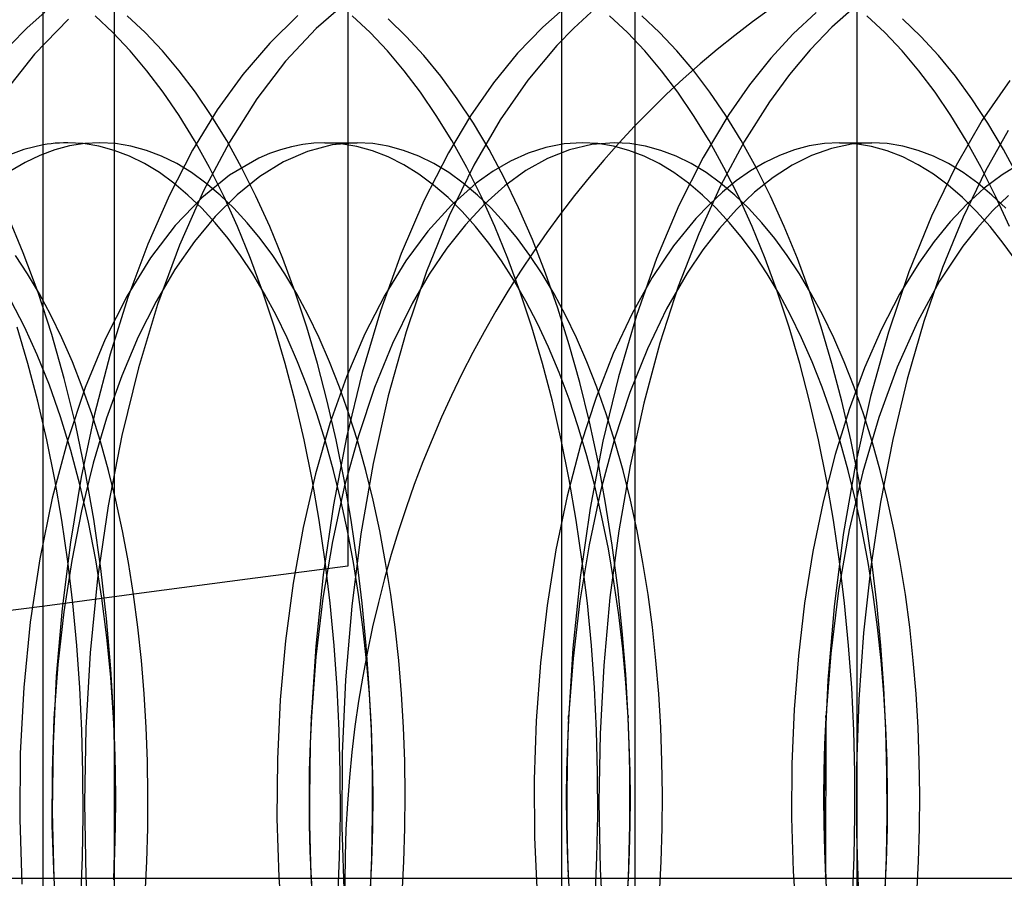
# Model space of a CAD drawing. Units: millimetres. Extents: x -5 to 46, y -29 to 79.
# Drawn here: x 20 to 23, y 51 to 53 of the extents above; entities that cross this region are included whole.
import ezdxf

# ---------------------------------------------------------------- set-up
doc = ezdxf.new("R2010")
doc.units = ezdxf.units.MM
doc.layers.add('MAIN-1', color=7, linetype='Continuous')
doc.layers.add('MAIN-2', color=7, linetype='Continuous')

msp = doc.modelspace()

# ---------------------------------------------------------------- linework, layer by layer
at = {"layer": 'MAIN-1'}
msp.add_line((20.5213, 55.5054), (20.5213, -5.0946), dxfattribs=at)
at = {"layer": 'MAIN-2'}
for p, q in [((20.7135, 76.4), (20.7135, -26)), ((22.7135, 72.2554), (22.7135, -7.9054)), ((21.9185, 58.3054), (21.9185, 45.7554)), ((22.1165, -5.1054), (22.1165, 55.4946)), ((21.3425, 54.2639), (21.3425, 51.8455)), ((21.3434, 53.3681), (21.2571, 53.2935)), ((21.9382, 53.3592), (21.8676, 53.2976)), ((22.7067, 53.3505), (22.6463, 53.2969)), ((20.5264, 53.3378), (20.4794, 53.2951)), ((20.7102, 53.2826), (20.6621, 53.3277)), ((20.7968, 53.2826), (20.7487, 53.3277)), ((21.2084, 53.3285), (21.1323, 53.2545)), ((21.403, 53.2826), (21.3549, 53.3277)), ((21.9983, 53.3375), (21.9513, 53.2948)), ((22.0958, 53.2826), (22.0477, 53.3277)), ((22.1824, 53.2826), (22.1343, 53.3277)), ((22.6041, 53.3371), (22.5416, 53.2791)), ((22.7886, 53.2826), (22.7405, 53.3277)), ((20.4794, 53.2951), (20.4337, 53.2483)), ((20.5909, 53.3185), (20.4987, 53.2242)), ((21.4999, 53.2721), (21.451, 53.3193)), ((21.8676, 53.2976), (21.7999, 53.2268)), ((22.6463, 53.2969), (22.588, 53.2365)), ((22.8856, 53.2721), (22.8366, 53.3193)), ((20.7568, 53.2332), (20.7102, 53.2826)), ((20.8434, 53.2332), (20.7968, 53.2826)), ((21.2571, 53.2935), (21.1752, 53.2052)), ((21.4496, 53.2332), (21.403, 53.2826)), ((21.5474, 53.2205), (21.4999, 53.2721)), ((21.9513, 53.2948), (21.9056, 53.2479)), ((22.1425, 53.2332), (22.0958, 53.2826)), ((22.2291, 53.2332), (22.1824, 53.2826)), ((22.5416, 53.2791), (22.4816, 53.2139)), ((22.8353, 53.2332), (22.7886, 53.2826)), ((22.933, 53.2205), (22.8856, 53.2721)), ((21.1323, 53.2545), (21.06, 53.17)), ((21.9056, 53.2479), (21.8275, 53.1546)), ((20.4987, 53.2242), (20.4121, 53.1141)), ((20.8019, 53.1797), (20.7568, 53.2332)), ((20.8885, 53.1797), (20.8434, 53.2332)), ((21.4947, 53.1797), (21.4496, 53.2332)), ((21.5931, 53.1648), (21.5474, 53.2205)), ((21.7999, 53.2268), (21.7355, 53.1475)), ((22.1875, 53.1797), (22.1425, 53.2332)), ((22.2741, 53.1797), (22.2291, 53.2332)), ((22.588, 53.2365), (22.5321, 53.1699)), ((22.8804, 53.1797), (22.8353, 53.2332)), ((22.9788, 53.1648), (22.933, 53.2205)), ((21.1752, 53.2052), (21.0978, 53.104)), ((22.4816, 53.2139), (22.4241, 53.1419)), ((20.8456, 53.1221), (20.8019, 53.1797)), ((20.9322, 53.1221), (20.8885, 53.1797)), ((21.06, 53.17), (20.991, 53.0742)), ((21.5384, 53.1221), (21.4947, 53.1797)), ((21.6376, 53.1043), (21.5931, 53.1648)), ((22.2313, 53.1221), (22.1875, 53.1797)), ((22.3179, 53.1221), (22.2741, 53.1797)), ((22.5321, 53.1699), (22.4782, 53.0964)), ((22.9241, 53.1221), (22.8804, 53.1797)), ((23.0232, 53.1043), (22.9788, 53.1648)), ((21.7355, 53.1475), (21.6734, 53.0584)), ((21.8275, 53.1546), (21.753, 53.0475)), ((22.4241, 53.1419), (22.3685, 53.0619)), ((23.1259, 53.1537), (23.0514, 53.0465)), ((20.8883, 53.0594), (20.8456, 53.1221)), ((20.9749, 53.0594), (20.9322, 53.1221)), ((21.5811, 53.0594), (21.5384, 53.1221)), ((22.274, 53.0594), (22.2313, 53.1221)), ((22.3606, 53.0594), (22.3179, 53.1221)), ((22.9668, 53.0594), (22.9241, 53.1221)), ((21.0978, 53.104), (21.0239, 52.9876)), ((21.681, 53.0386), (21.6376, 53.1043)), ((22.4782, 53.0964), (22.411, 52.9901)), ((23.0667, 53.0386), (23.0232, 53.1043)), ((20.9299, 52.9919), (20.8883, 53.0594)), ((20.991, 53.0742), (20.9248, 52.9658)), ((21.0165, 52.9919), (20.9749, 53.0594)), ((21.6227, 52.9919), (21.5811, 53.0594)), ((21.6734, 53.0584), (21.6138, 52.9589)), ((22.3155, 52.9919), (22.274, 53.0594)), ((22.3685, 53.0619), (22.2995, 52.946)), ((22.4021, 52.9919), (22.3606, 53.0594)), ((23.0083, 52.9919), (22.9668, 53.0594)), ((21.7231, 52.9677), (21.681, 53.0386)), ((21.753, 53.0475), (21.6822, 52.9254)), ((23.0514, 53.0465), (22.9806, 52.9244)), ((23.1088, 52.9677), (23.0667, 53.0386)), ((23.1207, 53.0185), (23.0596, 52.9098)), ((20.5219, 52.9801), (20.4706, 52.9677)), ((20.533, 52.9818), (20.5219, 52.9801)), ((20.5441, 52.9832), (20.533, 52.9818)), ((20.5551, 52.9844), (20.5441, 52.9832)), ((20.5937, 52.9772), (20.5534, 52.9666)), ((20.5662, 52.9851), (20.5551, 52.9844)), ((20.5773, 52.9856), (20.5662, 52.9851)), ((20.5884, 52.9858), (20.5773, 52.9856)), ((20.6304, 52.9835), (20.5884, 52.9858)), ((20.6343, 52.9836), (20.5937, 52.9772)), ((20.6722, 52.9767), (20.6304, 52.9835)), ((20.675, 52.9858), (20.6343, 52.9836)), ((20.717, 52.9835), (20.675, 52.9858)), ((20.7588, 52.9767), (20.717, 52.9835)), ((20.9701, 52.9194), (20.9299, 52.9919)), ((21.0239, 52.9876), (20.9541, 52.856)), ((21.0567, 52.9194), (21.0165, 52.9919)), ((21.2212, 52.9811), (21.1913, 52.9753)), ((21.2512, 52.9846), (21.2212, 52.9811)), ((21.3009, 52.98), (21.2346, 52.9627)), ((21.2812, 52.9858), (21.2512, 52.9846)), ((21.3242, 52.9834), (21.2812, 52.9858)), ((21.2812, 52.9858), (21.3678, 52.9858)), ((21.3678, 52.9858), (21.3009, 52.98)), ((21.3671, 52.9762), (21.3242, 52.9834)), ((21.4098, 52.9835), (21.3678, 52.9858)), ((21.4516, 52.9767), (21.4098, 52.9835)), ((21.6629, 52.9194), (21.6227, 52.9919)), ((21.9251, 52.9827), (21.8764, 52.9734)), ((21.974, 52.9858), (21.9251, 52.9827)), ((22, 52.981), (21.9398, 52.9668)), ((22.016, 52.9835), (21.974, 52.9858)), ((22.0606, 52.9858), (22, 52.981)), ((22.0578, 52.9767), (22.016, 52.9835)), ((22.1026, 52.9835), (22.0606, 52.9858)), ((22.1444, 52.9767), (22.1026, 52.9835)), ((22.3557, 52.9194), (22.3155, 52.9919)), ((22.411, 52.9901), (22.3472, 52.8713)), ((22.4423, 52.9194), (22.4021, 52.9919)), ((22.5855, 52.9772), (22.5452, 52.9665)), ((22.6261, 52.9836), (22.5855, 52.9772)), ((22.6669, 52.9858), (22.6261, 52.9836)), ((22.6991, 52.982), (22.6451, 52.9705)), ((22.7099, 52.9834), (22.6669, 52.9858)), ((22.6669, 52.9858), (22.7535, 52.9858)), ((22.7535, 52.9858), (22.6991, 52.982)), ((22.7527, 52.9762), (22.7099, 52.9834)), ((22.7954, 52.9835), (22.7535, 52.9858)), ((22.8372, 52.9767), (22.7954, 52.9835)), ((23.0486, 52.9194), (23.0083, 52.9919)), ((20.4706, 52.9677), (20.4198, 52.9487)), ((20.5135, 52.9517), (20.4741, 52.9328)), ((20.5534, 52.9666), (20.5135, 52.9517)), ((20.7137, 52.9654), (20.6722, 52.9767)), ((20.7548, 52.9496), (20.7137, 52.9654)), ((20.8003, 52.9654), (20.7588, 52.9767)), ((20.8414, 52.9496), (20.8003, 52.9654)), ((20.9248, 52.9658), (20.8622, 52.8451)), ((21.1321, 52.9568), (21.1029, 52.9442)), ((21.1616, 52.9672), (21.1321, 52.9568)), ((21.1913, 52.9753), (21.1616, 52.9672)), ((21.2346, 52.9627), (21.1694, 52.9342)), ((21.4096, 52.9643), (21.3671, 52.9762)), ((21.4517, 52.9478), (21.4096, 52.9643)), ((21.4931, 52.9654), (21.4516, 52.9767)), ((21.5342, 52.9496), (21.4931, 52.9654)), ((21.6138, 52.9589), (21.5477, 52.8296)), ((21.7638, 52.8918), (21.7231, 52.9677)), ((21.8281, 52.958), (21.7805, 52.9367)), ((21.8764, 52.9734), (21.8281, 52.958)), ((21.9398, 52.9668), (21.8805, 52.9433)), ((22.0993, 52.9654), (22.0578, 52.9767)), ((22.1404, 52.9496), (22.0993, 52.9654)), ((22.1859, 52.9654), (22.1444, 52.9767)), ((22.227, 52.9496), (22.1859, 52.9654)), ((22.5052, 52.9517), (22.4658, 52.9327)), ((22.5452, 52.9665), (22.5052, 52.9517)), ((22.5916, 52.9516), (22.5391, 52.9254)), ((22.6451, 52.9705), (22.5916, 52.9516)), ((22.7952, 52.9643), (22.7527, 52.9762)), ((22.8373, 52.9478), (22.7952, 52.9643)), ((22.8788, 52.9654), (22.8372, 52.9767)), ((22.9198, 52.9496), (22.8788, 52.9654)), ((23.1495, 52.8918), (23.1088, 52.9677)), ((20.4741, 52.9328), (20.4353, 52.91)), ((20.7953, 52.9296), (20.7548, 52.9496)), ((20.8352, 52.9054), (20.7953, 52.9296)), ((20.8819, 52.9296), (20.8414, 52.9496)), ((20.9218, 52.9054), (20.8819, 52.9296)), ((21.1029, 52.9442), (21.0245, 52.8986)), ((21.1694, 52.9342), (21.1059, 52.8949)), ((21.4932, 52.9268), (21.4517, 52.9478)), ((21.5339, 52.9014), (21.4932, 52.9268)), ((21.5747, 52.9296), (21.5342, 52.9496)), ((21.6146, 52.9054), (21.5747, 52.9296)), ((21.6822, 52.9254), (21.6158, 52.7891)), ((21.7805, 52.9367), (21.7338, 52.9096)), ((21.8805, 52.9433), (21.8224, 52.9109)), ((22.181, 52.9296), (22.1404, 52.9496)), ((22.2208, 52.9054), (22.181, 52.9296)), ((22.2676, 52.9296), (22.227, 52.9496)), ((22.2995, 52.946), (22.2345, 52.8166)), ((22.3074, 52.9054), (22.2676, 52.9296)), ((22.4658, 52.9327), (22.427, 52.9099)), ((22.5391, 52.9254), (22.4878, 52.8922)), ((22.8788, 52.9268), (22.8373, 52.9478)), ((22.9195, 52.9014), (22.8788, 52.9268)), ((22.9806, 52.9244), (22.9143, 52.7879)), ((22.9604, 52.9296), (22.9198, 52.9496)), ((23.0002, 52.9054), (22.9604, 52.9296)), ((23.1541, 52.9303), (23.1047, 52.8998)), ((20.8742, 52.8771), (20.8352, 52.9054)), ((20.9608, 52.8771), (20.9218, 52.9054)), ((21.0245, 52.8986), (20.9493, 52.8377)), ((21.0088, 52.8422), (20.9701, 52.9194)), ((21.0954, 52.8422), (21.0567, 52.9194)), ((21.5737, 52.8718), (21.5339, 52.9014)), ((21.6536, 52.8771), (21.6146, 52.9054)), ((21.7016, 52.8422), (21.6629, 52.9194)), ((21.7338, 52.9096), (21.6882, 52.877)), ((21.8224, 52.9109), (21.7659, 52.87)), ((22.2598, 52.8771), (22.2208, 52.9054)), ((22.3464, 52.8771), (22.3074, 52.9054)), ((22.3944, 52.8422), (22.3557, 52.9194)), ((22.427, 52.9099), (22.3889, 52.8831)), ((22.4811, 52.8422), (22.4423, 52.9194)), ((22.9594, 52.8718), (22.9195, 52.9014)), ((23.0596, 52.9098), (22.9998, 52.7854)), ((23.0393, 52.8771), (23.0002, 52.9054)), ((23.0873, 52.8422), (23.0486, 52.9194)), ((23.1047, 52.8998), (23.0566, 52.8631)), ((20.9123, 52.845), (20.8742, 52.8771)), ((20.9989, 52.845), (20.9608, 52.8771)), ((21.1059, 52.8949), (21.0446, 52.8456)), ((21.6126, 52.8382), (21.5737, 52.8718)), ((21.6882, 52.877), (21.6216, 52.8179)), ((21.6917, 52.845), (21.6536, 52.8771)), ((21.8028, 52.8109), (21.7638, 52.8918)), ((22.2979, 52.845), (22.2598, 52.8771)), ((22.3472, 52.8713), (22.2876, 52.7404)), ((22.3845, 52.845), (22.3464, 52.8771)), ((22.3889, 52.8831), (22.3517, 52.8528)), ((22.4878, 52.8922), (22.438, 52.8525)), ((22.9983, 52.8382), (22.9594, 52.8718)), ((23.0774, 52.845), (23.0393, 52.8771)), ((20.8622, 52.8451), (20.8039, 52.7127)), ((20.9541, 52.856), (20.8894, 52.7099)), ((20.9494, 52.8093), (20.9123, 52.845)), ((21.0446, 52.8456), (20.9859, 52.7871)), ((21.036, 52.8093), (20.9989, 52.845)), ((21.7288, 52.8093), (21.6917, 52.845)), ((21.7659, 52.87), (21.7115, 52.8212)), ((22.335, 52.8093), (22.2979, 52.845)), ((22.3517, 52.8528), (22.3154, 52.8189)), ((22.4216, 52.8093), (22.3845, 52.845)), ((22.438, 52.8525), (22.3898, 52.8065)), ((23.0566, 52.8631), (23.01, 52.8206)), ((23.1144, 52.8093), (23.0774, 52.845)), ((20.9493, 52.8377), (20.8782, 52.7631)), ((21.0459, 52.7603), (21.0088, 52.8422)), ((21.1325, 52.7603), (21.0954, 52.8422)), ((21.5477, 52.8296), (21.4865, 52.6872)), ((21.6216, 52.8179), (21.5585, 52.748)), ((21.6504, 52.8008), (21.6126, 52.8382)), ((21.7115, 52.8212), (21.6593, 52.7651)), ((21.7387, 52.7603), (21.7016, 52.8422)), ((22.3154, 52.8189), (22.2802, 52.7818)), ((22.4315, 52.7603), (22.3944, 52.8422)), ((22.5181, 52.7603), (22.4811, 52.8422)), ((23.01, 52.8206), (22.965, 52.7728)), ((23.036, 52.8008), (22.9983, 52.8382)), ((23.1215, 52.8442), (23.0791, 52.8029)), ((23.1243, 52.7603), (23.0873, 52.8422)), ((20.9853, 52.7701), (20.9494, 52.8093)), ((21.0719, 52.7701), (21.036, 52.8093)), ((21.687, 52.7599), (21.6504, 52.8008)), ((21.7648, 52.7701), (21.7288, 52.8093)), ((21.8401, 52.7252), (21.8028, 52.8109)), ((22.2345, 52.8166), (22.1743, 52.6744)), ((22.371, 52.7701), (22.335, 52.8093)), ((22.3898, 52.8065), (22.3435, 52.7548)), ((22.4576, 52.7701), (22.4216, 52.8093)), ((23.0726, 52.7599), (23.036, 52.8008)), ((23.0791, 52.8029), (23.0382, 52.7571)), ((20.4687, 52.6898), (20.4261, 52.7913)), ((20.9859, 52.7871), (20.9302, 52.7201)), ((21.0201, 52.7278), (20.9853, 52.7701)), ((21.1067, 52.7278), (21.0719, 52.7701)), ((21.6158, 52.7891), (21.5547, 52.6392)), ((21.6593, 52.7651), (21.6096, 52.7022)), ((21.7995, 52.7278), (21.7648, 52.7701)), ((22.2802, 52.7818), (22.22, 52.7079)), ((22.4057, 52.7278), (22.371, 52.7701)), ((22.4923, 52.7278), (22.4576, 52.7701)), ((22.9143, 52.7879), (22.8533, 52.638)), ((22.965, 52.7728), (22.922, 52.72)), ((22.9998, 52.7854), (22.9444, 52.65)), ((20.8782, 52.7631), (20.8115, 52.6758)), ((21.0811, 52.6741), (21.0459, 52.7603)), ((21.1677, 52.6741), (21.1325, 52.7603)), ((21.5585, 52.748), (21.4988, 52.6678)), ((21.7223, 52.7156), (21.687, 52.7599)), ((21.7739, 52.6741), (21.7387, 52.7603)), ((22.2876, 52.7404), (22.2327, 52.5984)), ((22.3435, 52.7548), (22.2992, 52.6978)), ((22.4667, 52.6741), (22.4315, 52.7603)), ((22.5533, 52.6741), (22.5181, 52.7603)), ((23.0382, 52.7571), (22.9989, 52.7072)), ((23.1079, 52.7156), (23.0726, 52.7599)), ((20.8039, 52.7127), (20.7504, 52.5694)), ((20.9302, 52.7201), (20.8771, 52.6442)), ((21.0538, 52.6821), (21.0201, 52.7278)), ((21.1404, 52.6821), (21.1067, 52.7278)), ((21.7565, 52.6677), (21.7223, 52.7156)), ((21.8332, 52.6821), (21.7995, 52.7278)), ((21.8753, 52.635), (21.8401, 52.7252)), ((22.4394, 52.6821), (22.4057, 52.7278)), ((22.526, 52.6821), (22.4923, 52.7278)), ((22.922, 52.72), (22.8804, 52.6618)), ((23.1422, 52.6677), (23.1079, 52.7156)), ((20.5085, 52.5824), (20.4687, 52.6898)), ((20.8894, 52.7099), (20.8306, 52.5506)), ((21.4865, 52.6872), (21.4309, 52.5327)), ((21.6096, 52.7022), (21.5619, 52.6317)), ((22.22, 52.7079), (22.1627, 52.623)), ((22.2992, 52.6978), (22.2564, 52.6344)), ((22.9989, 52.7072), (22.9359, 52.6127)), ((20.4804, 52.6325), (20.4476, 52.6821)), ((20.8115, 52.6758), (20.7482, 52.5739)), ((21.0866, 52.6325), (21.0538, 52.6821)), ((21.1143, 52.5836), (21.0811, 52.6741)), ((21.1732, 52.6325), (21.1404, 52.6821)), ((21.2009, 52.5836), (21.1677, 52.6741)), ((21.4988, 52.6678), (21.442, 52.5756)), ((21.7899, 52.6156), (21.7565, 52.6677)), ((21.8071, 52.5836), (21.7739, 52.6741)), ((21.8661, 52.6325), (21.8332, 52.6821)), ((22.1743, 52.6744), (22.1197, 52.5203)), ((22.4723, 52.6325), (22.4394, 52.6821)), ((22.4999, 52.5836), (22.4667, 52.6741)), ((22.5589, 52.6325), (22.526, 52.6821)), ((22.5865, 52.5836), (22.5533, 52.6741)), ((22.8804, 52.6618), (22.8288, 52.5776)), ((20.5123, 52.579), (20.4804, 52.6325)), ((20.8771, 52.6442), (20.8262, 52.5583)), ((21.1185, 52.579), (21.0866, 52.6325)), ((21.2051, 52.579), (21.1732, 52.6325)), ((21.5547, 52.6392), (21.4998, 52.477)), ((21.898, 52.579), (21.8661, 52.6325)), ((21.9084, 52.5405), (21.8753, 52.635)), ((22.2564, 52.6344), (22.2013, 52.5386)), ((22.5042, 52.579), (22.4723, 52.6325)), ((22.5908, 52.579), (22.5589, 52.6325)), ((22.8533, 52.638), (22.7985, 52.4757)), ((22.9444, 52.65), (22.894, 52.5043)), ((21.5619, 52.6317), (21.5161, 52.5529)), ((21.8223, 52.5593), (21.7899, 52.6156)), ((22.1627, 52.623), (22.1084, 52.5264)), ((22.9359, 52.6127), (22.8765, 52.5039)), ((20.5453, 52.4693), (20.5085, 52.5824)), ((21.1454, 52.4893), (21.1143, 52.5836)), ((21.232, 52.4893), (21.2009, 52.5836)), ((21.8382, 52.4893), (21.8071, 52.5836)), ((22.2327, 52.5984), (22.1833, 52.446)), ((22.5311, 52.4893), (22.4999, 52.5836)), ((22.6177, 52.4893), (22.5865, 52.5836)), ((20.472, 52.4904), (20.4356, 52.5612)), ((20.5431, 52.5216), (20.5123, 52.579)), ((20.7482, 52.5739), (20.6892, 52.4572)), ((20.7504, 52.5694), (20.7024, 52.4163)), ((20.8262, 52.5583), (20.7783, 52.4627)), ((21.1494, 52.5216), (21.1185, 52.579)), ((21.236, 52.5216), (21.2051, 52.579)), ((21.442, 52.5756), (21.3885, 52.4713)), ((21.5161, 52.5529), (21.4632, 52.4453)), ((21.8534, 52.4991), (21.8223, 52.5593)), ((21.9288, 52.5216), (21.898, 52.579)), ((22.535, 52.5216), (22.5042, 52.579)), ((22.6216, 52.5216), (22.5908, 52.579)), ((22.8288, 52.5776), (22.7799, 52.4835)), ((20.8306, 52.5506), (20.7787, 52.3793)), ((21.4309, 52.5327), (21.3816, 52.3673)), ((21.9392, 52.442), (21.9084, 52.5405)), ((22.1084, 52.5264), (22.0576, 52.4184)), ((22.2013, 52.5386), (22.1498, 52.4312)), ((20.5728, 52.4604), (20.5431, 52.5216)), ((21.179, 52.4604), (21.1494, 52.5216)), ((21.2656, 52.4604), (21.236, 52.5216)), ((21.9584, 52.4604), (21.9288, 52.5216)), ((22.1197, 52.5203), (22.0714, 52.3558)), ((22.5646, 52.4604), (22.535, 52.5216)), ((22.6512, 52.4604), (22.6216, 52.5216)), ((22.8765, 52.5039), (22.8217, 52.3814)), ((22.894, 52.5043), (22.8491, 52.3495)), ((20.4814, 52.3912), (20.4526, 52.4893)), ((20.5065, 52.4144), (20.472, 52.4904)), ((21.1743, 52.3912), (21.1454, 52.4893)), ((21.2609, 52.3912), (21.232, 52.4893)), ((21.4998, 52.477), (21.4518, 52.3039)), ((21.8671, 52.3912), (21.8382, 52.4893)), ((21.8833, 52.4349), (21.8534, 52.4991)), ((22.5599, 52.3912), (22.5311, 52.4893)), ((22.6465, 52.3912), (22.6177, 52.4893)), ((22.7799, 52.4835), (22.7344, 52.3798)), ((22.7985, 52.4757), (22.7505, 52.3026)), ((20.5789, 52.3512), (20.5453, 52.4693)), ((20.601, 52.3956), (20.5728, 52.4604)), ((20.6892, 52.4572), (20.6353, 52.3265)), ((20.7783, 52.4627), (20.7339, 52.3579)), ((21.2072, 52.3956), (21.179, 52.4604)), ((21.2938, 52.3956), (21.2656, 52.4604)), ((21.3885, 52.4713), (21.3392, 52.3557)), ((21.9867, 52.3956), (21.9584, 52.4604)), ((22.5929, 52.3956), (22.5646, 52.4604)), ((22.6795, 52.3956), (22.6512, 52.4604)), ((21.4632, 52.4453), (21.4147, 52.3263)), ((21.9116, 52.367), (21.8833, 52.4349)), ((21.9675, 52.3399), (21.9392, 52.442)), ((22.1498, 52.4312), (22.1026, 52.3129)), ((22.1833, 52.446), (22.1398, 52.2846)), ((20.539, 52.3332), (20.5065, 52.4144)), ((20.6278, 52.3273), (20.601, 52.3956)), ((20.7024, 52.4163), (20.6603, 52.2544)), ((21.234, 52.3273), (21.2072, 52.3956)), ((21.3206, 52.3273), (21.2938, 52.3956)), ((22.0134, 52.3273), (21.9867, 52.3956)), ((22.0576, 52.4184), (22.0112, 52.2996)), ((22.6197, 52.3273), (22.5929, 52.3956)), ((22.7063, 52.3273), (22.6795, 52.3956)), ((20.5079, 52.2899), (20.4814, 52.3912)), ((20.7787, 52.3793), (20.7341, 52.1977)), ((21.2008, 52.2899), (21.1743, 52.3912)), ((21.2874, 52.2899), (21.2609, 52.3912)), ((21.3816, 52.3673), (21.3392, 52.1926)), ((21.8936, 52.2899), (21.8671, 52.3912)), ((22.5864, 52.2899), (22.5599, 52.3912)), ((22.673, 52.2899), (22.6465, 52.3912)), ((22.7344, 52.3798), (22.6928, 52.2673)), ((22.8217, 52.3814), (22.7724, 52.2462)), ((20.6091, 52.2284), (20.5789, 52.3512)), ((20.7339, 52.3579), (20.6933, 52.2444)), ((21.3392, 52.3557), (21.2947, 52.2294)), ((21.9384, 52.2954), (21.9116, 52.367)), ((22.0714, 52.3558), (22.0298, 52.1822)), ((22.8491, 52.3495), (22.8102, 52.1869)), ((20.5692, 52.2472), (20.539, 52.3332)), ((20.6353, 52.3265), (20.5876, 52.1831)), ((20.653, 52.2556), (20.6278, 52.3273)), ((21.2592, 52.2556), (21.234, 52.3273)), ((21.3458, 52.2556), (21.3206, 52.3273)), ((21.4147, 52.3263), (21.3711, 52.1969)), ((21.9934, 52.2344), (21.9675, 52.3399)), ((22.0386, 52.2556), (22.0134, 52.3273)), ((22.6449, 52.2556), (22.6197, 52.3273)), ((22.7315, 52.2556), (22.7063, 52.3273)), ((20.532, 52.1855), (20.5079, 52.2899)), ((21.2248, 52.1855), (21.2008, 52.2899)), ((21.3114, 52.1855), (21.2874, 52.2899)), ((21.4518, 52.3039), (21.4111, 52.1217)), ((21.9176, 52.1855), (21.8936, 52.2899)), ((21.9634, 52.2205), (21.9384, 52.2954)), ((22.0112, 52.2996), (21.9697, 52.1711)), ((22.1026, 52.3129), (22.0602, 52.1845)), ((22.6104, 52.1855), (22.5864, 52.2899)), ((22.697, 52.1855), (22.673, 52.2899)), ((22.7505, 52.3026), (22.7098, 52.1204)), ((22.1398, 52.2846), (22.1027, 52.1156)), ((22.6928, 52.2673), (22.6555, 52.1466)), ((20.5969, 52.1567), (20.5692, 52.2472)), ((20.6603, 52.2544), (20.6246, 52.0852)), ((20.6765, 52.1809), (20.653, 52.2556)), ((20.6933, 52.2444), (20.6571, 52.123)), ((21.2827, 52.1809), (21.2592, 52.2556)), ((21.3693, 52.1809), (21.3458, 52.2556)), ((22.0622, 52.1809), (22.0386, 52.2556)), ((22.6684, 52.1809), (22.6449, 52.2556)), ((22.7724, 52.2462), (22.7293, 52.0997)), ((22.755, 52.1809), (22.7315, 52.2556)), ((20.6357, 52.1018), (20.6091, 52.2284)), ((21.2947, 52.2294), (21.2555, 52.0937)), ((21.9866, 52.1424), (21.9634, 52.2205)), ((22.0166, 52.126), (21.9934, 52.2344)), ((20.5535, 52.0785), (20.532, 52.1855)), ((20.5876, 52.1831), (20.5467, 52.0286)), ((20.7341, 52.1977), (20.6974, 52.0079)), ((21.2463, 52.0785), (21.2248, 52.1855)), ((21.3392, 52.1926), (21.304, 52.0103)), ((21.3329, 52.0785), (21.3114, 52.1855)), ((21.3711, 52.1969), (21.3332, 52.0582)), ((21.9391, 52.0785), (21.9176, 52.1855)), ((22.0298, 52.1822), (21.9953, 52.0012)), ((22.0602, 52.1845), (22.0234, 52.0473)), ((22.6319, 52.0785), (22.6104, 52.1855)), ((22.7185, 52.0785), (22.697, 52.1855)), ((22.8102, 52.1869), (22.7775, 52.0177)), ((20.6221, 52.0622), (20.5969, 52.1567)), ((20.6982, 52.1032), (20.6765, 52.1809)), ((21.3044, 52.1032), (21.2827, 52.1809)), ((21.391, 52.1032), (21.3693, 52.1809)), ((21.9697, 52.1711), (21.9336, 52.034)), ((22.0839, 52.1032), (22.0622, 52.1809)), ((22.6901, 52.1032), (22.6684, 52.1809)), ((22.7767, 52.1032), (22.755, 52.1809)), ((22.0079, 52.0614), (21.9866, 52.1424)), ((22.6555, 52.1466), (22.6228, 52.0187)), ((20.6571, 52.123), (20.6256, 51.9948)), ((20.7181, 52.0229), (20.6982, 52.1032)), ((21.3243, 52.0229), (21.3044, 52.1032)), ((21.4111, 52.1217), (21.3781, 51.9322)), ((21.4109, 52.0229), (21.391, 52.1032)), ((22.037, 52.015), (22.0166, 52.126)), ((22.1027, 52.1156), (22.0722, 51.9403)), ((22.1037, 52.0229), (22.0839, 52.1032)), ((22.7098, 52.1204), (22.677, 51.9309)), ((22.7099, 52.0229), (22.6901, 52.1032)), ((22.7965, 52.0229), (22.7767, 52.1032)), ((20.5723, 51.9693), (20.5535, 52.0785)), ((20.6246, 52.0852), (20.5955, 51.9103)), ((20.6586, 51.9717), (20.6357, 52.1018)), ((21.2555, 52.0937), (21.2222, 51.9499)), ((21.2652, 51.9693), (21.2463, 52.0785)), ((21.3518, 51.9693), (21.3329, 52.0785)), ((21.958, 51.9693), (21.9391, 52.0785)), ((22.6508, 51.9693), (22.6319, 52.0785)), ((22.7293, 52.0997), (22.6932, 51.9435)), ((22.7374, 51.9693), (22.7185, 52.0785)), ((20.6444, 51.9641), (20.6221, 52.0622)), ((21.3332, 52.0582), (21.3013, 51.9117)), ((22.0272, 51.9777), (22.0079, 52.0614)), ((20.5467, 52.0286), (20.5132, 51.8649)), ((20.736, 51.9402), (20.7181, 52.0229)), ((21.3422, 51.9402), (21.3243, 52.0229)), ((21.4288, 51.9402), (21.4109, 52.0229)), ((21.9336, 52.034), (21.9033, 51.8897)), ((22.0234, 52.0473), (21.9924, 51.9026)), ((22.1216, 51.9402), (22.1037, 52.0229)), ((22.7278, 51.9402), (22.7099, 52.0229)), ((22.8144, 51.9402), (22.7965, 52.0229)), ((20.6974, 52.0079), (20.6689, 51.8118)), ((21.304, 52.0103), (21.2764, 51.8222)), ((21.9953, 52.0012), (21.9683, 51.8147)), ((22.0548, 51.9019), (22.037, 52.015)), ((22.6228, 52.0187), (22.5953, 51.8848)), ((22.7775, 52.0177), (22.7514, 51.8435)), ((20.6256, 51.9948), (20.5991, 51.8608)), ((20.6777, 51.8391), (20.6586, 51.9717)), ((22.0444, 51.8917), (22.0272, 51.9777)), ((20.5886, 51.8581), (20.5723, 51.9693)), ((20.6639, 51.8629), (20.6444, 51.9641)), ((21.2222, 51.9499), (21.1952, 51.7995)), ((21.2814, 51.8581), (21.2652, 51.9693)), ((21.368, 51.8581), (21.3518, 51.9693)), ((21.9742, 51.8581), (21.958, 51.9693)), ((22.667, 51.8581), (22.6508, 51.9693)), ((22.6932, 51.9435), (22.6644, 51.7797)), ((22.7536, 51.8581), (22.7374, 51.9693)), ((20.7518, 51.8555), (20.736, 51.9402)), ((21.358, 51.8555), (21.3422, 51.9402)), ((21.3781, 51.9322), (21.3532, 51.7375)), ((21.4446, 51.8555), (21.4288, 51.9402)), ((22.0722, 51.9403), (22.0486, 51.7606)), ((22.1375, 51.8555), (22.1216, 51.9402)), ((22.677, 51.9309), (22.6521, 51.7362)), ((22.7437, 51.8555), (22.7278, 51.9402)), ((22.8303, 51.8555), (22.8144, 51.9402)), ((20.5955, 51.9103), (20.5731, 51.7311)), ((21.3013, 51.9117), (21.2757, 51.759)), ((21.9924, 51.9026), (21.9676, 51.752)), ((22.0594, 51.8038), (22.0444, 51.8917)), ((22.0697, 51.7871), (22.0548, 51.9019)), ((20.5132, 51.8649), (20.4877, 51.6943)), ((21.9033, 51.8897), (21.8792, 51.7396)), ((22.5953, 51.8848), (22.573, 51.746)), ((20.5991, 51.8608), (20.5779, 51.7222)), ((20.6021, 51.7456), (20.5886, 51.8581)), ((20.6805, 51.7591), (20.6639, 51.8629)), ((20.693, 51.7044), (20.6777, 51.8391)), ((20.7656, 51.7689), (20.7518, 51.8555)), ((21.3425, 51.8455), (21.0726, 51.81)), ((21.2949, 51.7456), (21.2814, 51.8581)), ((21.3425, 51.8455), (21.3425, 51.8455)), ((21.3425, 51.8455), (21.3425, 51.8455)), ((21.3719, 51.7689), (21.358, 51.8555)), ((21.3815, 51.7456), (21.368, 51.8581)), ((21.4585, 51.7689), (21.4446, 51.8555)), ((21.9878, 51.7456), (21.9742, 51.8581)), ((22.1513, 51.7689), (22.1375, 51.8555)), ((22.6806, 51.7456), (22.667, 51.8581)), ((22.7514, 51.8435), (22.7318, 51.6658)), ((22.7575, 51.7689), (22.7437, 51.8555)), ((22.7672, 51.7456), (22.7536, 51.8581)), ((22.8441, 51.7689), (22.8303, 51.8555)), ((20.6689, 51.8118), (20.6488, 51.6116)), ((21.2764, 51.8222), (21.2565, 51.6303)), ((21.9683, 51.8147), (21.9488, 51.6244)), ((21.0726, 51.81), (20.8007, 51.7742)), ((21.1952, 51.7995), (21.1746, 51.6442)), ((22.0722, 51.7141), (22.0594, 51.8038)), ((22.0818, 51.6711), (22.0697, 51.7871)), ((20.8007, 51.7742), (20.5269, 51.7381)), ((20.694, 51.6532), (20.6805, 51.7591)), ((20.7774, 51.6809), (20.7656, 51.7689)), ((21.2757, 51.759), (21.2568, 51.6016)), ((21.3836, 51.6809), (21.3719, 51.7689)), ((21.4702, 51.6809), (21.4585, 51.7689)), ((22.0486, 51.7606), (22.0319, 51.578)), ((22.163, 51.6809), (22.1513, 51.7689)), ((22.6644, 51.7797), (22.6433, 51.6103)), ((22.7692, 51.6809), (22.7575, 51.7689)), ((22.8558, 51.6809), (22.8441, 51.7689)), ((20.5269, 51.7381), (20.2512, 51.7018)), ((20.5731, 51.7311), (20.5576, 51.5494)), ((20.613, 51.6319), (20.6021, 51.7456)), ((21.3058, 51.6319), (21.2949, 51.7456)), ((21.3532, 51.7375), (21.3364, 51.5397)), ((21.3924, 51.6319), (21.3815, 51.7456)), ((21.8792, 51.7396), (21.8615, 51.5853)), ((21.9676, 51.752), (21.9492, 51.597)), ((21.9986, 51.6319), (21.9878, 51.7456)), ((22.573, 51.746), (22.5561, 51.6036)), ((22.6521, 51.7362), (22.6354, 51.5385)), ((22.6914, 51.6319), (22.6806, 51.7456)), ((22.778, 51.6319), (22.7672, 51.7456)), ((20.5779, 51.7222), (20.562, 51.5803)), ((20.7045, 51.5685), (20.693, 51.7044)), ((22.0829, 51.6231), (22.0722, 51.7141)), ((20.4877, 51.6943), (20.4702, 51.519)), ((20.787, 51.5917), (20.7774, 51.6809)), ((21.3932, 51.5917), (21.3836, 51.6809)), ((21.4798, 51.5917), (21.4702, 51.6809)), ((22.1726, 51.5917), (22.163, 51.6809)), ((22.7788, 51.5917), (22.7692, 51.6809)), ((22.8654, 51.5917), (22.8558, 51.6809)), ((20.7045, 51.5458), (20.694, 51.6532)), ((22.0911, 51.5542), (22.0818, 51.6711)), ((22.7318, 51.6658), (22.7189, 51.4862)), ((20.6212, 51.5176), (20.613, 51.6319)), ((21.1746, 51.6442), (21.1606, 51.4856)), ((21.2565, 51.6303), (21.2443, 51.4365)), ((21.314, 51.5176), (21.3058, 51.6319)), ((21.4006, 51.5176), (21.3924, 51.6319)), ((22.0068, 51.5176), (21.9986, 51.6319)), ((22.6996, 51.5176), (22.6914, 51.6319)), ((22.7862, 51.5176), (22.778, 51.6319)), ((20.6488, 51.6116), (20.637, 51.4096)), ((21.2568, 51.6016), (21.2445, 51.4416)), ((21.9488, 51.6244), (21.9369, 51.4324)), ((22.0913, 51.531), (22.0829, 51.6231)), ((22.5561, 51.6036), (22.5446, 51.459)), ((22.6433, 51.6103), (22.6299, 51.4375)), ((20.562, 51.5803), (20.5514, 51.4363)), ((20.7945, 51.5017), (20.787, 51.5917)), ((21.4007, 51.5017), (21.3932, 51.5917)), ((21.4873, 51.5017), (21.4798, 51.5917)), ((21.8615, 51.5853), (21.85, 51.4286)), ((21.9492, 51.597), (21.9372, 51.4394)), ((22.0319, 51.578), (22.022, 51.3941)), ((22.1801, 51.5017), (22.1726, 51.5917)), ((22.7863, 51.5017), (22.7788, 51.5917)), ((22.8729, 51.5017), (22.8654, 51.5917)), ((20.5576, 51.5494), (20.5489, 51.3667)), ((20.7122, 51.4319), (20.7045, 51.5685)), ((20.7119, 51.4374), (20.7045, 51.5458)), ((22.0976, 51.4368), (22.0911, 51.5542)), ((20.4702, 51.519), (20.4608, 51.3414)), ((21.3364, 51.5397), (21.3276, 51.3408)), ((22.0975, 51.4384), (22.0913, 51.531)), ((22.6354, 51.5385), (22.6266, 51.3397)), ((20.6267, 51.403), (20.6212, 51.5176)), ((20.7999, 51.4112), (20.7945, 51.5017)), ((21.3195, 51.403), (21.314, 51.5176)), ((21.4061, 51.403), (21.4006, 51.5176)), ((21.4061, 51.4112), (21.4007, 51.5017)), ((21.4927, 51.4112), (21.4873, 51.5017)), ((22.0123, 51.403), (22.0068, 51.5176)), ((22.1855, 51.4112), (22.1801, 51.5017)), ((22.7052, 51.403), (22.6996, 51.5176)), ((22.7918, 51.403), (22.7862, 51.5176)), ((22.7917, 51.4112), (22.7863, 51.5017)), ((22.8783, 51.4112), (22.8729, 51.5017)), ((21.1606, 51.4856), (21.1532, 51.3256)), ((22.7189, 51.4862), (22.7125, 51.3061)), ((20.7118, 51.4406), (20.7117, 51.4411)), ((20.7117, 51.4411), (20.7117, 51.4408)), ((20.7117, 51.4408), (20.7118, 51.4397)), ((20.7118, 51.4394), (20.7118, 51.4406)), ((20.7118, 51.4397), (20.7119, 51.4379)), ((20.7119, 51.4374), (20.7118, 51.4394)), ((21.2445, 51.4416), (21.2411, 51.3684)), ((21.2443, 51.4365), (21.2445, 51.4408)), ((21.2447, 51.4442), (21.2445, 51.4416)), ((21.2445, 51.4408), (21.2446, 51.4437)), ((21.2446, 51.4437), (21.2447, 51.4453)), ((21.2447, 51.4453), (21.2447, 51.4454)), ((21.2447, 51.4454), (21.2447, 51.4442)), ((21.9372, 51.4394), (21.9339, 51.3673)), ((21.9373, 51.4413), (21.9372, 51.4394)), ((21.9372, 51.4389), (21.9373, 51.4409)), ((21.9374, 51.4424), (21.9373, 51.4413)), ((21.9373, 51.4409), (21.9374, 51.4422)), ((21.9374, 51.4422), (21.9374, 51.4427)), ((21.9374, 51.4427), (21.9374, 51.4424)), ((22.0972, 51.4434), (22.0972, 51.4436)), ((22.0972, 51.4436), (22.0973, 51.443)), ((22.0973, 51.4425), (22.0972, 51.4434)), ((22.0973, 51.443), (22.0974, 51.4417)), ((22.0974, 51.4408), (22.0973, 51.4425)), ((22.0974, 51.4417), (22.0975, 51.4397)), ((22.0975, 51.4384), (22.0974, 51.4408)), ((22.0975, 51.4397), (22.0976, 51.4368)), ((22.5446, 51.459), (22.5385, 51.3133)), ((22.6301, 51.4403), (22.6291, 51.0093)), ((22.6299, 51.4375), (22.6301, 51.4396)), ((22.6302, 51.4418), (22.6301, 51.4403)), ((22.6301, 51.4396), (22.6302, 51.4412)), ((22.6302, 51.443), (22.6302, 51.4431)), ((22.6302, 51.4431), (22.6302, 51.4427)), ((22.6302, 51.4424), (22.6302, 51.443)), ((22.6302, 51.4427), (22.6302, 51.4418)), ((22.6302, 51.4412), (22.6302, 51.4424)), ((20.5514, 51.4363), (20.5462, 51.2916)), ((20.7119, 51.4379), (20.712, 51.4353)), ((20.7153, 51.3643), (20.7119, 51.4374)), ((20.712, 51.4353), (20.7122, 51.4319)), ((20.7147, 51.3594), (20.7122, 51.4319)), ((21.2443, 51.4365), (21.2417, 51.3648)), ((21.85, 51.4286), (21.8449, 51.2711)), ((21.9369, 51.4324), (21.9345, 51.3659)), ((21.9369, 51.4324), (21.9371, 51.436)), ((21.9371, 51.436), (21.9372, 51.4389)), ((22.1008, 51.3658), (22.0975, 51.4384)), ((22.1002, 51.3644), (22.0976, 51.4368)), ((22.6299, 51.4375), (22.6267, 51.3657)), ((20.6296, 51.2886), (20.6267, 51.403)), ((20.637, 51.4096), (20.6333, 51.2079)), ((20.8032, 51.3204), (20.7999, 51.4112)), ((21.3224, 51.2886), (21.3195, 51.403)), ((21.4094, 51.3204), (21.4061, 51.4112)), ((21.409, 51.2886), (21.4061, 51.403)), ((21.496, 51.3204), (21.4927, 51.4112)), ((22.0153, 51.2886), (22.0123, 51.403)), ((22.022, 51.3941), (22.0189, 51.2107)), ((22.1888, 51.3204), (22.1855, 51.4112)), ((22.7081, 51.2886), (22.7052, 51.403)), ((22.7951, 51.3204), (22.7917, 51.4112)), ((22.7947, 51.2886), (22.7918, 51.403)), ((22.8817, 51.3204), (22.8783, 51.4112)), ((20.5489, 51.3667), (20.5467, 51.1846)), ((20.7172, 51.2911), (20.7153, 51.3643)), ((21.2411, 51.3684), (21.2391, 51.2951)), ((21.2417, 51.3648), (21.2401, 51.2933)), ((21.9339, 51.3673), (21.9319, 51.2952)), ((21.9345, 51.3659), (21.933, 51.2995)), ((22.1018, 51.292), (22.1002, 51.3644)), ((22.1028, 51.2932), (22.1008, 51.3658)), ((22.6267, 51.3657), (22.6247, 51.2938)), ((20.4608, 51.3414), (20.4592, 51.164)), ((20.7162, 51.2869), (20.7147, 51.3594)), ((21.3276, 51.3408), (21.3266, 51.143)), ((22.6266, 51.3397), (22.6256, 51.1419)), ((20.8045, 51.2297), (20.8032, 51.3204)), ((21.1532, 51.3256), (21.152, 51.1658)), ((21.4107, 51.2297), (21.4094, 51.3204)), ((21.4973, 51.2297), (21.496, 51.3204)), ((22.1901, 51.2297), (22.1888, 51.3204)), ((22.5385, 51.3133), (22.5376, 51.168)), ((22.7964, 51.2297), (22.7951, 51.3204)), ((22.883, 51.2297), (22.8817, 51.3204)), ((20.5462, 51.2916), (20.5461, 51.1474)), ((20.63, 51.1746), (20.6296, 51.2886)), ((20.7168, 51.2147), (20.7162, 51.2869)), ((20.7179, 51.2181), (20.7172, 51.2911)), ((21.2391, 51.2951), (21.2383, 51.2219)), ((21.2401, 51.2933), (21.2395, 51.2219)), ((21.3228, 51.1746), (21.3224, 51.2886)), ((21.4094, 51.1746), (21.409, 51.2886)), ((21.9319, 51.2952), (21.9311, 51.2232)), ((21.933, 51.2995), (21.9323, 51.2332)), ((22.0156, 51.1746), (22.0153, 51.2886)), ((22.1024, 51.2199), (22.1018, 51.292)), ((22.1036, 51.2207), (22.1028, 51.2932)), ((22.6247, 51.2938), (22.624, 51.2221)), ((22.7085, 51.1746), (22.7081, 51.2886)), ((22.7125, 51.3061), (22.7124, 51.1272)), ((22.7951, 51.1746), (22.7947, 51.2886)), ((21.8449, 51.2711), (21.8458, 51.1144)), ((20.8038, 51.1395), (20.8045, 51.2297)), ((21.41, 51.1395), (21.4107, 51.2297)), ((21.4966, 51.1395), (21.4973, 51.2297)), ((21.9323, 51.2332), (21.9325, 51.1672)), ((22.1894, 51.1395), (22.1901, 51.2297)), ((22.7957, 51.1395), (22.7964, 51.2297)), ((22.8823, 51.1395), (22.883, 51.2297)), ((20.6333, 51.2079), (20.6373, 51.0085)), ((20.7163, 51.1428), (20.7168, 51.2147)), ((20.7173, 51.1453), (20.7179, 51.2181)), ((21.2383, 51.2219), (21.2389, 51.1491)), ((21.2395, 51.2219), (21.2399, 51.1508)), ((21.9311, 51.2232), (21.9316, 51.1514)), ((22.0189, 51.2107), (22.0222, 51.0291)), ((22.102, 51.148), (22.1024, 51.2199)), ((22.103, 51.1485), (22.1036, 51.2207)), ((22.624, 51.2221), (22.6245, 51.1506)), ((20.5467, 51.1846), (20.5509, 51.0046)), ((20.6279, 51.0615), (20.63, 51.1746)), ((21.3207, 51.0615), (21.3228, 51.1746)), ((21.4073, 51.0615), (21.4094, 51.1746)), ((22.0136, 51.0615), (22.0156, 51.1746)), ((22.7064, 51.0615), (22.7085, 51.1746)), ((22.793, 51.0615), (22.7951, 51.1746)), ((20.4592, 51.164), (20.4651, 50.9888)), ((21.152, 51.1658), (21.1569, 51.0079)), ((21.2389, 51.1491), (21.2407, 51.0766)), ((21.2399, 51.1508), (21.2412, 51.0801)), ((21.9316, 51.1514), (21.9334, 51.0801)), ((21.9325, 51.1672), (21.9335, 51.1014)), ((22.1006, 51.0765), (22.102, 51.148)), ((22.1012, 51.0767), (22.103, 51.1485)), ((22.5376, 51.168), (22.5418, 51.0242)), ((22.6245, 51.1506), (22.6262, 51.0795)), ((20.5461, 51.1474), (20.5509, 51.0048)), ((20.7148, 51.0713), (20.7163, 51.1428)), ((20.7154, 51.073), (20.7173, 51.1453)), ((20.8012, 51.0499), (20.8038, 51.1395)), ((21.3266, 51.143), (21.3329, 50.9475)), ((21.4074, 51.0499), (21.41, 51.1395)), ((21.494, 51.0499), (21.4966, 51.1395)), ((22.1868, 51.0499), (22.1894, 51.1395)), ((22.6256, 51.1419), (22.632, 50.9465)), ((22.7124, 51.1272), (22.7184, 50.9504)), ((22.793, 51.0499), (22.7957, 51.1395)), ((22.8796, 51.0499), (22.8823, 51.1395)), ((21.8458, 51.1144), (21.8525, 50.9596)), ((21.9335, 51.1014), (21.9353, 51.036)), ((20.7124, 51.0013), (20.7154, 51.073)), ((20.7124, 51.0002), (20.7148, 51.0713)), ((21.2407, 51.0766), (21.2437, 51.0047)), ((21.2412, 51.0801), (21.2435, 51.0098)), ((21.9334, 51.0801), (21.9363, 51.0092)), ((22.0982, 51.0054), (22.1012, 51.0767)), ((22.0982, 51.0054), (22.1006, 51.0765)), ((22.6262, 51.0795), (22.6291, 51.0089)), ((20.6234, 50.9493), (20.6279, 51.0615)), ((20.7967, 50.9609), (20.8012, 51.0499)), ((21.3162, 50.9493), (21.3207, 51.0615)), ((21.4028, 50.9493), (21.4073, 51.0615)), ((21.4029, 50.9609), (21.4074, 51.0499)), ((21.4895, 50.9609), (21.494, 51.0499)), ((22.009, 50.9493), (22.0136, 51.0615)), ((22.1823, 50.9609), (22.1868, 51.0499)), ((22.7019, 50.9493), (22.7064, 51.0615)), ((22.7885, 50.9493), (22.793, 51.0615)), ((22.7885, 50.9609), (22.793, 51.0499)), ((22.8751, 50.9609), (22.8796, 51.0499)), ((21.9353, 51.036), (21.9449, 50.8549)), ((21.9353, 51.036), (21.9363, 51.0104)), ((22.0222, 51.0291), (22.032, 50.8482)), ((22.5418, 51.0242), (22.5511, 50.8809)), ((17.7913, 51.0054), (23.7279, 51.0054)), ((20.1726, 51.0054), (26.1092, 51.0054)), ((20.5509, 51.0048), (20.5608, 50.8621)), ((20.6373, 51.0085), (20.6493, 50.8093)), ((21.1569, 51.0079), (21.1681, 50.85)), ((21.2435, 51.0098), (21.2539, 50.8296)), ((21.2435, 51.0098), (21.2435, 51.009)), ((21.2435, 51.009), (21.2435, 51.0083)), ((21.2435, 51.0083), (21.2436, 51.0076)), ((21.2436, 51.0076), (21.2436, 51.007)), ((21.2436, 51.007), (21.2436, 51.0064)), ((21.2436, 51.0064), (21.2436, 51.0058)), ((21.2436, 51.0058), (21.2437, 51.0052)), ((21.2437, 51.0052), (21.2437, 51.0047)), ((21.2437, 51.0047), (21.2543, 50.8549)), ((21.9363, 51.0104), (21.9362, 51.0119)), ((21.9362, 51.0119), (21.9362, 51.0113)), ((21.9362, 51.0113), (21.9362, 51.0107)), ((21.9362, 51.0107), (21.9363, 51.0103)), ((21.9363, 51.0103), (21.9363, 51.0099)), ((21.9363, 51.0099), (21.9363, 51.0096)), ((21.9363, 51.0096), (21.9363, 51.0092)), ((21.9363, 51.0092), (21.9461, 50.8665)), ((22.0923, 50.8911), (22.0982, 51.0054)), ((22.0925, 50.9149), (22.0982, 51.0054)), ((22.0982, 51.0054), (22.0982, 51.0054)), ((22.0982, 51.0054), (22.0982, 51.0054)), ((22.0982, 51.0054), (22.0982, 51.0054)), ((22.0982, 51.0054), (22.0982, 51.0054)), ((22.0982, 51.0054), (22.0982, 51.0054)), ((22.0982, 51.0054), (22.0982, 51.0054)), ((22.0982, 51.0054), (22.0982, 51.0054)), ((22.0982, 51.0054), (22.0982, 51.0054)), ((22.6291, 51.0107), (22.6291, 51.0109)), ((22.6291, 51.0109), (22.6291, 51.0104)), ((22.6291, 51.0104), (22.6291, 51.0107)), ((22.6291, 51.0093), (22.6291, 51.0104)), ((22.6291, 51.0104), (22.6291, 51.0099)), ((22.6291, 51.0099), (22.6291, 51.0094)), ((22.6291, 51.0094), (22.6291, 51.0089)), ((22.6291, 51.0089), (22.6403, 50.851))]:
    msp.add_line(p, q, dxfattribs=at)
msp.add_ellipse((23.7162, 50.9946), major_axis=(0, -2.75), ratio=0.866025, start_param=3.141593, end_param=6.283185, dxfattribs=at)

doc.saveas('drawing.dxf')
